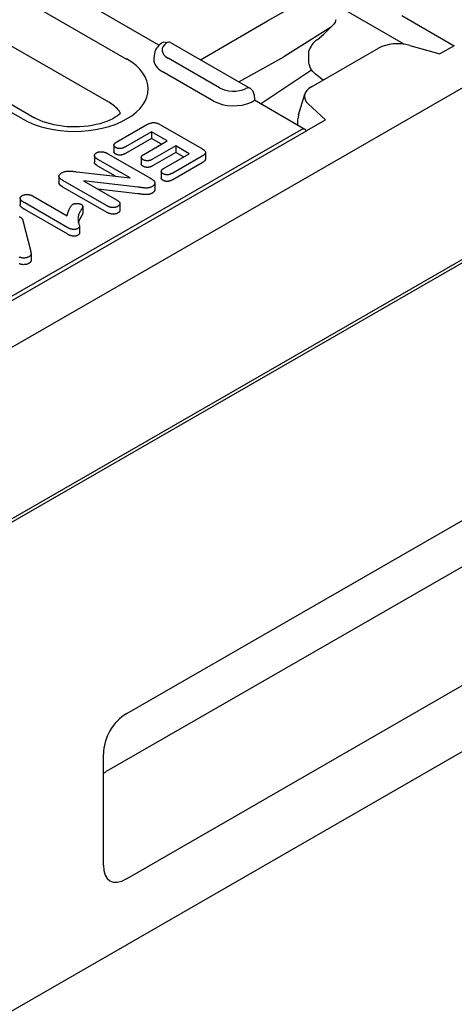
# Model space of a CAD drawing. Extents: x 101 to 1661, y 21 to 2371.
# Drawn here: x 1147 to 1219, y 777 to 941 of the extents above; entities that cross this region are included whole.
import ezdxf

# ---------------------------------------------------------------- set-up
doc = ezdxf.new("R2010")
doc.units = 0
doc.header["$LTSCALE"] = 8
doc.header["$MEASUREMENT"] = 0
doc.layers.add('DUENN-18', color=94, linetype='CONTINUOUS')
doc.layers.add('SICHTBAR', color=7, linetype='CONTINUOUS')

msp = doc.modelspace()

# ---------------------------------------------------------------- linework, layer by layer
at = {"layer": 'DUENN-18'}
for p, q in [((1136.98, 950.35), (1164.36, 934.58)), ((1187.82, 940.97), (1196.76, 946.04)), ((1169.75, 936.87), (1158.54, 943.33)), ((1210.46, 937.09), (1198.41, 944.03)), ((1161.4, 927.38), (1134.02, 943.14)), ((1210.23, 941.82), (1218.94, 936.8)), ((1147.01, 924.6), (1119.64, 940.36)), ((1121.65, 940.56), (1149.03, 924.79)), ((1176.67, 934.45), (1187.82, 940.97)), ((1198.47, 939.97), (1190.56, 934.96)), ((1196.51, 938.09), (1197.19, 938.71)), ((1171.67, 937.33), (1184.91, 929.71)), ((1195.94, 937.71), (1196.49, 938.07)), ((1210.49, 937.06), (1210.46, 937.09)), ((1211.54, 936.84), (1216.53, 935.42)), ((1218.94, 936.8), (1216.53, 935.42)), ((1280.98, 936.13), (1092.08, 827.35)), ((1168.94, 935.14), (1168.9, 934.53)), ((1194.69, 934.2), (1194.71, 935.94)), ((1195.13, 929.95), (1206.33, 936.4)), ((1179.82, 929.79), (1171.26, 934.73)), ((1183.04, 930.78), (1190.56, 934.96)), ((1178.85, 927.58), (1170.28, 932.51)), ((1186.68, 927.12), (1195.18, 932.78)), ((1197.1, 931.07), (1195.8, 932.08)), ((1185.58, 928.67), (1185.67, 927.7)), ((1193.01, 925.29), (1194.04, 928.73)), ((1194.07, 922.86), (1185.67, 927.7)), ((1197.49, 924.46), (1194.61, 927.09)), ((1162.72, 920.76), (1167.75, 923.66)), ((1169.98, 923.63), (1176.87, 919.67)), ((1194.29, 922.6), (1197.49, 924.46)), ((955.22, 784.93), (1194.31, 922.62)), ((1193.42, 922.81), (956.46, 786.36)), ((1168.49, 922.44), (1164.15, 919.94)), ((1168.49, 922.44), (1168.49, 921.34)), ((1171.11, 920.93), (1168.49, 922.44)), ((1168.49, 921.34), (1164.15, 918.84)), ((1167.24, 918.7), (1171.11, 920.93)), ((1170.15, 920.38), (1168.49, 921.34)), ((1161.23, 918.81), (1168.33, 914.72)), ((1162.25, 920.22), (1162.25, 919.12)), ((1172.54, 920.11), (1168.67, 917.88)), ((1172.54, 919.01), (1168.67, 916.78)), ((1170.6, 916.39), (1174.8, 918.81)), ((1172.54, 920.11), (1172.54, 919.01)), ((1174.8, 918.81), (1172.54, 920.11)), ((1173.84, 918.26), (1172.54, 919.01)), ((1177.48, 919.01), (1177.48, 917.91)), ((1158.99, 918.49), (1158.99, 917.39)), ((1164.92, 914.76), (1159.55, 917.85)), ((1166.8, 918.21), (1166.8, 917.11)), ((1176.92, 918.38), (1172.03, 915.57)), ((1176.92, 917.28), (1172.03, 914.47)), ((1156.06, 915.8), (1164.92, 914.76)), ((1162.52, 915.04), (1159.55, 916.75)), ((1170.13, 915.87), (1170.13, 914.76)), ((1153.09, 915.07), (1153.09, 913.97)), ((1161, 910.17), (1153.75, 914.34)), ((1157.18, 914.28), (1162.66, 911.13)), ((1166.23, 913.24), (1157.18, 914.28)), ((1169.05, 913.93), (1169.05, 912.83)), ((1161, 909.07), (1153.75, 913.24)), ((1166.23, 912.14), (1159.57, 912.91)), ((1146.62, 911.4), (1146.62, 910.3)), ((1154.55, 906.48), (1147.38, 910.61)), ((1148.79, 911.72), (1154.45, 908.46)), ((1163.25, 910.48), (1163.25, 909.38)), ((1154.55, 905.38), (1147.38, 909.51)), ((1157.05, 910.03), (1157.05, 908.93)), ((1147.18, 907.23), (1148.32, 902.74)), ((1156.51, 906.62), (1156.51, 905.52)), ((1148.43, 902.11), (1148.43, 901)), ((1267.56, 877.24), (1160.97, 815.86))]:
    msp.add_line(p, q, dxfattribs=at)
at = {"layer": 'DUENN-18', "flags": 128}
for points in [[(1198.88, 940.39), (1198.06, 939.54), (1197.19, 938.71)], [(1199.22, 941.13), (1199.18, 940.93), (1199.11, 940.74), (1199.01, 940.56), (1198.89, 940.39)], [(1170.2, 937.25), (1169.96, 937.06), (1169.74, 936.85), (1169.53, 936.62), (1169.35, 936.37), (1169.19, 936.09), (1169.07, 935.79), (1168.98, 935.47), (1168.94, 935.14)], [(1195.94, 937.71), (1195.76, 937.57), (1195.58, 937.4), (1195.4, 937.19), (1195.23, 936.97), (1195.08, 936.72), (1194.94, 936.47), (1194.71, 935.94)], [(1210.46, 937.09), (1210.46, 937.09), (1210.46, 937.09), (1210.46, 937.09), (1210.46, 937.09), (1210.46, 937.08), (1210.46, 937.08), (1210.46, 937.08), (1210.46, 937.08), (1210.46, 937.08), (1210.46, 937.08), (1210.46, 937.08), (1210.45, 937.08), (1210.45, 937.08), (1210.45, 937.07), (1210.45, 937.07), (1210.45, 937.07), (1210.45, 937.07), (1210.45, 937.07), (1210.45, 937.07), (1210.45, 937.07), (1210.45, 937.07), (1210.45, 937.07), (1210.45, 937.06), (1210.45, 937.06)], [(1195.8, 932.08), (1195.59, 932.26), (1195.38, 932.5), (1195.18, 932.78), (1195.01, 933.08), (1194.87, 933.39), (1194.77, 933.7), (1194.71, 933.97), (1194.69, 934.2)], [(1185.29, 927.47), (1185.33, 927.49), (1185.36, 927.51), (1185.38, 927.53), (1185.41, 927.54), (1185.44, 927.56), (1185.46, 927.58), (1185.49, 927.59), (1185.51, 927.6), (1185.53, 927.62), (1185.55, 927.63), (1185.57, 927.64), (1185.58, 927.65), (1185.6, 927.66), (1185.61, 927.67), (1185.62, 927.67), (1185.63, 927.68), (1185.64, 927.69), (1185.65, 927.69), (1185.66, 927.7), (1185.66, 927.7), (1185.67, 927.7), (1185.67, 927.7), (1185.67, 927.7), (1185.67, 927.7)], [(1167.75, 923.66), (1167.83, 923.7), (1167.91, 923.74), (1167.99, 923.78), (1168.08, 923.82), (1168.17, 923.86), (1168.26, 923.89), (1168.36, 923.92), (1168.45, 923.94), (1168.56, 923.96), (1168.66, 923.98), (1168.77, 923.99), (1168.88, 923.99), (1168.98, 923.98), (1169.09, 923.97), (1169.19, 923.95), (1169.29, 923.93), (1169.39, 923.9), (1169.48, 923.87), (1169.57, 923.83), (1169.66, 923.8), (1169.74, 923.76), (1169.83, 923.72), (1169.91, 923.68), (1169.98, 923.63)], [(1162.54, 919.84), (1162.49, 919.87), (1162.44, 919.91), (1162.4, 919.94), (1162.36, 919.98), (1162.33, 920.02), (1162.3, 920.06), (1162.28, 920.1), (1162.26, 920.14), (1162.25, 920.19), (1162.25, 920.23), (1162.25, 920.27), (1162.26, 920.32), (1162.28, 920.36), (1162.3, 920.4), (1162.33, 920.44), (1162.36, 920.48), (1162.39, 920.52), (1162.43, 920.56), (1162.47, 920.59), (1162.52, 920.63), (1162.57, 920.66), (1162.62, 920.7), (1162.67, 920.73), (1162.72, 920.76)], [(1159.55, 917.85), (1159.49, 917.89), (1159.43, 917.93), (1159.37, 917.97), (1159.32, 918.01), (1159.26, 918.05), (1159.21, 918.09), (1159.17, 918.14), (1159.12, 918.18), (1159.09, 918.23), (1159.06, 918.28), (1159.03, 918.33), (1159.01, 918.38), (1159, 918.43), (1158.99, 918.48), (1159, 918.53), (1159, 918.58), (1159.02, 918.63), (1159.04, 918.68), (1159.07, 918.73), (1159.11, 918.78), (1159.16, 918.82), (1159.21, 918.87), (1159.27, 918.91), (1159.33, 918.94)], [(1159.33, 918.94), (1159.39, 918.98), (1159.46, 919.01), (1159.53, 919.04), (1159.61, 919.07), (1159.69, 919.09), (1159.78, 919.11), (1159.87, 919.12), (1159.95, 919.13), (1160.04, 919.14), (1160.13, 919.14), (1160.22, 919.13), (1160.31, 919.13), (1160.4, 919.11), (1160.49, 919.1), (1160.57, 919.08), (1160.65, 919.06), (1160.73, 919.03), (1160.81, 919.01), (1160.88, 918.98), (1160.96, 918.95), (1161.03, 918.91), (1161.09, 918.88), (1161.16, 918.84), (1161.23, 918.81)], [(1162.54, 918.74), (1162.52, 918.75), (1162.5, 918.77), (1162.48, 918.78), (1162.46, 918.79), (1162.44, 918.81), (1162.42, 918.82), (1162.4, 918.84), (1162.38, 918.85), (1162.37, 918.87), (1162.35, 918.88), (1162.34, 918.9), (1162.33, 918.92), (1162.32, 918.93), (1162.3, 918.95), (1162.29, 918.97), (1162.29, 918.98), (1162.28, 919), (1162.27, 919.02), (1162.26, 919.03), (1162.26, 919.05), (1162.25, 919.07), (1162.25, 919.09), (1162.25, 919.11), (1162.25, 919.12)], [(1164.15, 919.94), (1164.09, 919.91), (1164.03, 919.88), (1163.98, 919.85), (1163.92, 919.82), (1163.86, 919.8), (1163.79, 919.77), (1163.73, 919.75), (1163.66, 919.73), (1163.59, 919.71), (1163.52, 919.7), (1163.44, 919.68), (1163.37, 919.68), (1163.29, 919.67), (1163.22, 919.67), (1163.14, 919.67), (1163.07, 919.68), (1162.99, 919.69), (1162.92, 919.7), (1162.85, 919.72), (1162.78, 919.73), (1162.72, 919.76), (1162.65, 919.78), (1162.6, 919.81), (1162.54, 919.84)], [(1164.15, 918.84), (1164.09, 918.81), (1164.03, 918.78), (1163.98, 918.75), (1163.92, 918.72), (1163.86, 918.7), (1163.79, 918.67), (1163.73, 918.65), (1163.66, 918.63), (1163.59, 918.61), (1163.52, 918.6), (1163.44, 918.58), (1163.37, 918.57), (1163.29, 918.57), (1163.22, 918.57), (1163.14, 918.57), (1163.07, 918.57), (1162.99, 918.58), (1162.92, 918.6), (1162.85, 918.61), (1162.78, 918.63), (1162.72, 918.66), (1162.65, 918.68), (1162.6, 918.71), (1162.54, 918.74)], [(1167.11, 917.8), (1167.06, 917.83), (1167.02, 917.87), (1166.97, 917.9), (1166.93, 917.94), (1166.9, 917.97), (1166.87, 918.01), (1166.84, 918.05), (1166.82, 918.1), (1166.81, 918.14), (1166.8, 918.18), (1166.8, 918.22), (1166.81, 918.27), (1166.82, 918.31), (1166.84, 918.35), (1166.86, 918.39), (1166.89, 918.43), (1166.92, 918.47), (1166.96, 918.51), (1167, 918.54), (1167.05, 918.58), (1167.09, 918.61), (1167.14, 918.64), (1167.19, 918.67), (1167.24, 918.7)], [(1176.87, 919.67), (1176.95, 919.62), (1177.02, 919.58), (1177.09, 919.53), (1177.16, 919.48), (1177.22, 919.43), (1177.28, 919.38), (1177.33, 919.33), (1177.38, 919.27), (1177.42, 919.21), (1177.45, 919.15), (1177.47, 919.09), (1177.48, 919.03), (1177.48, 918.97), (1177.47, 918.91), (1177.44, 918.85), (1177.41, 918.79), (1177.37, 918.73), (1177.32, 918.67), (1177.26, 918.62), (1177.2, 918.57), (1177.13, 918.52), (1177.06, 918.47), (1176.99, 918.43), (1176.92, 918.38)], [(1159.55, 916.75), (1159.52, 916.77), (1159.48, 916.8), (1159.45, 916.82), (1159.41, 916.84), (1159.38, 916.87), (1159.34, 916.89), (1159.31, 916.91), (1159.28, 916.94), (1159.25, 916.96), (1159.22, 916.99), (1159.19, 917.01), (1159.16, 917.04), (1159.14, 917.07), (1159.11, 917.09), (1159.09, 917.12), (1159.07, 917.15), (1159.05, 917.18), (1159.04, 917.21), (1159.02, 917.24), (1159.01, 917.27), (1159, 917.3), (1159, 917.33), (1158.99, 917.36), (1158.99, 917.39)], [(1167.11, 916.7), (1167.09, 916.72), (1167.07, 916.73), (1167.05, 916.74), (1167.03, 916.76), (1167.01, 916.77), (1166.99, 916.79), (1166.97, 916.8), (1166.95, 916.82), (1166.93, 916.83), (1166.92, 916.85), (1166.9, 916.87), (1166.89, 916.89), (1166.87, 916.9), (1166.86, 916.92), (1166.85, 916.94), (1166.84, 916.96), (1166.83, 916.97), (1166.82, 916.99), (1166.82, 917.01), (1166.81, 917.03), (1166.81, 917.05), (1166.81, 917.07), (1166.8, 917.09), (1166.8, 917.11)], [(1168.67, 917.88), (1168.62, 917.85), (1168.56, 917.83), (1168.51, 917.8), (1168.45, 917.77), (1168.39, 917.75), (1168.33, 917.72), (1168.26, 917.7), (1168.2, 917.68), (1168.13, 917.66), (1168.06, 917.65), (1167.99, 917.64), (1167.92, 917.63), (1167.84, 917.63), (1167.77, 917.63), (1167.69, 917.63), (1167.62, 917.64), (1167.55, 917.65), (1167.48, 917.66), (1167.41, 917.68), (1167.35, 917.7), (1167.28, 917.72), (1167.22, 917.75), (1167.17, 917.77), (1167.11, 917.8)], [(1177.48, 917.91), (1177.48, 917.88), (1177.48, 917.85), (1177.47, 917.82), (1177.46, 917.79), (1177.45, 917.76), (1177.44, 917.73), (1177.42, 917.7), (1177.4, 917.67), (1177.38, 917.65), (1177.36, 917.62), (1177.33, 917.59), (1177.31, 917.57), (1177.28, 917.54), (1177.25, 917.51), (1177.22, 917.49), (1177.19, 917.46), (1177.16, 917.44), (1177.13, 917.42), (1177.1, 917.39), (1177.06, 917.37), (1177.03, 917.35), (1176.99, 917.33), (1176.95, 917.3), (1176.92, 917.28)], [(1153.75, 914.34), (1153.68, 914.38), (1153.61, 914.43), (1153.54, 914.47), (1153.47, 914.52), (1153.41, 914.57), (1153.35, 914.62), (1153.3, 914.67), (1153.24, 914.72), (1153.2, 914.78), (1153.16, 914.83), (1153.13, 914.89), (1153.11, 914.95), (1153.09, 915.01), (1153.09, 915.07), (1153.09, 915.13), (1153.11, 915.19), (1153.13, 915.25), (1153.17, 915.31), (1153.21, 915.36), (1153.27, 915.42), (1153.32, 915.47), (1153.39, 915.52), (1153.46, 915.56), (1153.53, 915.61)], [(1153.53, 915.61), (1153.61, 915.65), (1153.7, 915.69), (1153.78, 915.73), (1153.88, 915.77), (1153.97, 915.8), (1154.07, 915.83), (1154.18, 915.85), (1154.29, 915.87), (1154.39, 915.89), (1154.5, 915.9), (1154.62, 915.9), (1154.73, 915.91), (1154.84, 915.91), (1154.95, 915.9), (1155.06, 915.9), (1155.17, 915.89), (1155.29, 915.88), (1155.4, 915.87), (1155.51, 915.86), (1155.62, 915.85), (1155.73, 915.84), (1155.84, 915.83), (1155.95, 915.81), (1156.06, 915.8)], [(1168.67, 916.78), (1168.62, 916.75), (1168.56, 916.72), (1168.51, 916.7), (1168.45, 916.67), (1168.39, 916.64), (1168.33, 916.62), (1168.26, 916.6), (1168.2, 916.58), (1168.13, 916.56), (1168.06, 916.55), (1167.99, 916.54), (1167.92, 916.53), (1167.84, 916.53), (1167.77, 916.53), (1167.69, 916.53), (1167.62, 916.54), (1167.55, 916.55), (1167.48, 916.56), (1167.41, 916.58), (1167.35, 916.6), (1167.28, 916.62), (1167.22, 916.65), (1167.17, 916.67), (1167.11, 916.7)], [(1170.44, 915.47), (1170.39, 915.5), (1170.34, 915.53), (1170.29, 915.57), (1170.25, 915.61), (1170.21, 915.64), (1170.19, 915.69), (1170.16, 915.73), (1170.15, 915.77), (1170.14, 915.81), (1170.13, 915.86), (1170.13, 915.9), (1170.14, 915.94), (1170.16, 915.99), (1170.18, 916.03), (1170.2, 916.07), (1170.23, 916.11), (1170.27, 916.15), (1170.31, 916.19), (1170.35, 916.22), (1170.4, 916.26), (1170.45, 916.29), (1170.5, 916.32), (1170.55, 916.36), (1170.6, 916.39)], [(1172.03, 915.57), (1171.97, 915.54), (1171.92, 915.51), (1171.86, 915.48), (1171.8, 915.45), (1171.74, 915.43), (1171.68, 915.4), (1171.61, 915.38), (1171.55, 915.36), (1171.48, 915.34), (1171.41, 915.32), (1171.33, 915.31), (1171.26, 915.3), (1171.18, 915.3), (1171.11, 915.3), (1171.03, 915.3), (1170.96, 915.3), (1170.89, 915.31), (1170.81, 915.33), (1170.74, 915.34), (1170.67, 915.36), (1170.61, 915.39), (1170.55, 915.41), (1170.49, 915.44), (1170.44, 915.47)], [(1153.75, 913.24), (1153.71, 913.26), (1153.67, 913.29), (1153.63, 913.32), (1153.59, 913.34), (1153.55, 913.37), (1153.51, 913.39), (1153.47, 913.42), (1153.43, 913.45), (1153.39, 913.48), (1153.36, 913.51), (1153.33, 913.54), (1153.3, 913.57), (1153.27, 913.6), (1153.24, 913.63), (1153.21, 913.66), (1153.19, 913.69), (1153.16, 913.73), (1153.15, 913.76), (1153.13, 913.8), (1153.11, 913.83), (1153.1, 913.86), (1153.09, 913.9), (1153.09, 913.93), (1153.09, 913.97)], [(1168.33, 914.72), (1168.36, 914.7), (1168.39, 914.68), (1168.42, 914.67), (1168.45, 914.65), (1168.48, 914.63), (1168.51, 914.61), (1168.53, 914.59), (1168.56, 914.58), (1168.59, 914.56), (1168.62, 914.54), (1168.64, 914.52), (1168.67, 914.5), (1168.7, 914.48), (1168.72, 914.46), (1168.75, 914.44), (1168.77, 914.42), (1168.8, 914.4), (1168.82, 914.38), (1168.84, 914.36), (1168.86, 914.34), (1168.89, 914.32), (1168.9, 914.3), (1168.92, 914.28), (1168.94, 914.25)], [(1168.94, 914.25), (1168.97, 914.21), (1168.99, 914.18), (1169.01, 914.14), (1169.03, 914.09), (1169.04, 914.05), (1169.04, 914.01), (1169.05, 913.97), (1169.05, 913.93), (1169.05, 913.89), (1169.04, 913.85), (1169.03, 913.81), (1169.02, 913.76), (1169.01, 913.72), (1168.99, 913.68), (1168.96, 913.64), (1168.94, 913.61), (1168.91, 913.57), (1168.88, 913.53), (1168.84, 913.49), (1168.8, 913.46), (1168.76, 913.43), (1168.72, 913.39), (1168.67, 913.36), (1168.62, 913.33)], [(1170.44, 914.37), (1170.41, 914.38), (1170.39, 914.4), (1170.37, 914.41), (1170.35, 914.42), (1170.33, 914.44), (1170.31, 914.45), (1170.29, 914.47), (1170.27, 914.48), (1170.26, 914.5), (1170.24, 914.51), (1170.23, 914.53), (1170.21, 914.55), (1170.2, 914.56), (1170.19, 914.58), (1170.18, 914.6), (1170.17, 914.62), (1170.16, 914.64), (1170.15, 914.65), (1170.15, 914.67), (1170.14, 914.69), (1170.14, 914.71), (1170.13, 914.73), (1170.13, 914.75), (1170.13, 914.76)], [(1172.03, 914.47), (1171.97, 914.44), (1171.92, 914.41), (1171.86, 914.38), (1171.8, 914.35), (1171.74, 914.32), (1171.68, 914.3), (1171.61, 914.28), (1171.55, 914.26), (1171.48, 914.24), (1171.41, 914.22), (1171.33, 914.21), (1171.26, 914.2), (1171.18, 914.2), (1171.11, 914.2), (1171.03, 914.2), (1170.96, 914.2), (1170.89, 914.21), (1170.81, 914.23), (1170.74, 914.24), (1170.67, 914.26), (1170.61, 914.28), (1170.55, 914.31), (1170.49, 914.34), (1170.44, 914.37)], [(1168.62, 913.33), (1168.54, 913.29), (1168.46, 913.25), (1168.38, 913.21), (1168.29, 913.18), (1168.19, 913.16), (1168.1, 913.13), (1167.99, 913.12), (1167.89, 913.1), (1167.79, 913.09), (1167.68, 913.09), (1167.58, 913.09), (1167.47, 913.09), (1167.36, 913.1), (1167.26, 913.11), (1167.16, 913.12), (1167.05, 913.13), (1166.95, 913.14), (1166.85, 913.16), (1166.74, 913.17), (1166.64, 913.19), (1166.54, 913.2), (1166.44, 913.21), (1166.33, 913.23), (1166.23, 913.24)], [(1168.62, 912.23), (1168.54, 912.19), (1168.46, 912.15), (1168.38, 912.11), (1168.29, 912.08), (1168.19, 912.05), (1168.1, 912.03), (1167.99, 912.01), (1167.89, 912), (1167.79, 911.99), (1167.68, 911.99), (1167.58, 911.99), (1167.47, 911.99), (1167.36, 912), (1167.26, 912.01), (1167.16, 912.02), (1167.05, 912.03), (1166.95, 912.04), (1166.85, 912.06), (1166.74, 912.07), (1166.64, 912.08), (1166.54, 912.1), (1166.44, 912.11), (1166.33, 912.13), (1166.23, 912.14)], [(1169.05, 912.83), (1169.05, 912.8), (1169.05, 912.78), (1169.04, 912.75), (1169.04, 912.72), (1169.03, 912.69), (1169.02, 912.67), (1169.01, 912.64), (1169, 912.61), (1168.99, 912.58), (1168.97, 912.56), (1168.96, 912.53), (1168.94, 912.51), (1168.92, 912.48), (1168.9, 912.46), (1168.88, 912.43), (1168.86, 912.41), (1168.83, 912.38), (1168.8, 912.36), (1168.78, 912.34), (1168.75, 912.31), (1168.72, 912.29), (1168.69, 912.27), (1168.65, 912.25), (1168.62, 912.23)], [(1147.38, 910.61), (1147.31, 910.65), (1147.24, 910.69), (1147.17, 910.74), (1147.1, 910.78), (1147.04, 910.83), (1146.98, 910.87), (1146.92, 910.92), (1146.86, 910.97), (1146.81, 911.02), (1146.76, 911.07), (1146.72, 911.12), (1146.69, 911.18), (1146.66, 911.23), (1146.63, 911.29), (1146.62, 911.35), (1146.62, 911.41), (1146.63, 911.47), (1146.64, 911.52), (1146.67, 911.58), (1146.71, 911.63), (1146.76, 911.68), (1146.82, 911.73), (1146.89, 911.78), (1146.95, 911.82)], [(1146.95, 911.82), (1147.02, 911.85), (1147.09, 911.88), (1147.15, 911.91), (1147.23, 911.94), (1147.31, 911.96), (1147.39, 911.98), (1147.47, 912), (1147.55, 912.01), (1147.64, 912.02), (1147.73, 912.02), (1147.81, 912.02), (1147.9, 912.01), (1147.99, 912), (1148.07, 911.99), (1148.15, 911.97), (1148.23, 911.95), (1148.31, 911.93), (1148.38, 911.9), (1148.46, 911.88), (1148.53, 911.85), (1148.6, 911.82), (1148.66, 911.78), (1148.73, 911.75), (1148.79, 911.72)], [(1155.4, 910.38), (1155.45, 910.4), (1155.5, 910.43), (1155.55, 910.45), (1155.6, 910.47), (1155.66, 910.48), (1155.72, 910.5), (1155.78, 910.51), (1155.84, 910.51), (1155.9, 910.52), (1155.97, 910.52), (1156.03, 910.53), (1156.09, 910.53), (1156.15, 910.52), (1156.22, 910.52), (1156.28, 910.51), (1156.34, 910.51), (1156.4, 910.5), (1156.46, 910.48), (1156.52, 910.47), (1156.57, 910.45), (1156.63, 910.43), (1156.68, 910.41), (1156.73, 910.39), (1156.77, 910.36)], [(1162.66, 911.13), (1162.72, 911.09), (1162.78, 911.05), (1162.84, 911.01), (1162.9, 910.97), (1162.95, 910.93), (1163.01, 910.89), (1163.05, 910.85), (1163.1, 910.8), (1163.14, 910.75), (1163.17, 910.71), (1163.2, 910.66), (1163.22, 910.61), (1163.24, 910.56), (1163.24, 910.5), (1163.24, 910.45), (1163.24, 910.4), (1163.22, 910.35), (1163.19, 910.3), (1163.16, 910.25), (1163.12, 910.2), (1163.08, 910.16), (1163.02, 910.12), (1162.97, 910.08), (1162.91, 910.04)], [(1147.38, 909.51), (1147.33, 909.54), (1147.28, 909.56), (1147.24, 909.59), (1147.19, 909.62), (1147.15, 909.65), (1147.11, 909.68), (1147.06, 909.71), (1147.02, 909.74), (1146.98, 909.77), (1146.94, 909.8), (1146.9, 909.83), (1146.87, 909.86), (1146.83, 909.9), (1146.8, 909.93), (1146.77, 909.96), (1146.74, 910), (1146.71, 910.03), (1146.69, 910.07), (1146.67, 910.11), (1146.65, 910.14), (1146.64, 910.18), (1146.63, 910.22), (1146.62, 910.26), (1146.62, 910.3)], [(1154.45, 908.46), (1154.47, 908.54), (1154.49, 908.62), (1154.51, 908.71), (1154.53, 908.79), (1154.56, 908.87), (1154.58, 908.96), (1154.61, 909.04), (1154.64, 909.12), (1154.66, 909.2), (1154.69, 909.29), (1154.73, 909.37), (1154.76, 909.45), (1154.79, 909.53), (1154.83, 909.61), (1154.86, 909.69), (1154.9, 909.78), (1154.95, 909.86), (1154.99, 909.94), (1155.04, 910.02), (1155.1, 910.09), (1155.16, 910.17), (1155.23, 910.24), (1155.31, 910.31), (1155.4, 910.38)], [(1156.73, 909.34), (1156.66, 909.22), (1156.59, 909.1), (1156.52, 908.97), (1156.46, 908.85), (1156.41, 908.72), (1156.36, 908.6), (1156.32, 908.47), (1156.29, 908.34), (1156.27, 908.21), (1156.26, 908.08), (1156.25, 907.95), (1156.26, 907.82), (1156.26, 907.7), (1156.28, 907.57), (1156.31, 907.44), (1156.34, 907.31), (1156.37, 907.18), (1156.41, 907.06), (1156.45, 906.93), (1156.48, 906.8), (1156.51, 906.67), (1156.49, 906.54), (1156.38, 906.43), (1156.23, 906.33)], [(1156.77, 910.36), (1156.83, 910.33), (1156.88, 910.29), (1156.93, 910.26), (1156.97, 910.22), (1157, 910.18), (1157.03, 910.13), (1157.04, 910.09), (1157.05, 910.04), (1157.05, 910), (1157.04, 909.95), (1157.03, 909.91), (1157.01, 909.86), (1156.99, 909.82), (1156.97, 909.78), (1156.95, 909.73), (1156.93, 909.69), (1156.9, 909.64), (1156.88, 909.6), (1156.86, 909.56), (1156.83, 909.51), (1156.81, 909.47), (1156.78, 909.43), (1156.75, 909.38), (1156.73, 909.34)], [(1157.05, 908.93), (1157.05, 908.9), (1157.05, 908.87), (1157.04, 908.84), (1157.03, 908.81), (1157.02, 908.78), (1157, 908.75), (1156.99, 908.72), (1156.98, 908.69), (1156.97, 908.66), (1156.95, 908.64), (1156.94, 908.61), (1156.92, 908.58), (1156.91, 908.55), (1156.89, 908.52), (1156.88, 908.49), (1156.86, 908.46), (1156.85, 908.44), (1156.83, 908.41), (1156.81, 908.38), (1156.8, 908.35), (1156.78, 908.32), (1156.76, 908.3), (1156.74, 908.27), (1156.73, 908.24)], [(1162.91, 910.04), (1162.84, 910), (1162.77, 909.97), (1162.7, 909.94), (1162.62, 909.91), (1162.54, 909.89), (1162.45, 909.87), (1162.37, 909.85), (1162.28, 909.84), (1162.19, 909.84), (1162.09, 909.84), (1162, 909.84), (1161.91, 909.85), (1161.83, 909.86), (1161.74, 909.87), (1161.65, 909.89), (1161.57, 909.92), (1161.49, 909.94), (1161.41, 909.97), (1161.34, 910), (1161.27, 910.03), (1161.2, 910.06), (1161.13, 910.1), (1161.06, 910.13), (1161, 910.17)], [(1162.91, 908.94), (1162.84, 908.9), (1162.77, 908.87), (1162.7, 908.84), (1162.62, 908.81), (1162.54, 908.79), (1162.45, 908.77), (1162.37, 908.75), (1162.28, 908.74), (1162.19, 908.74), (1162.09, 908.73), (1162, 908.74), (1161.91, 908.75), (1161.83, 908.76), (1161.74, 908.77), (1161.65, 908.79), (1161.57, 908.82), (1161.49, 908.84), (1161.41, 908.87), (1161.34, 908.9), (1161.27, 908.93), (1161.2, 908.96), (1161.13, 909), (1161.06, 909.03), (1161, 909.07)], [(1163.25, 909.38), (1163.24, 909.36), (1163.24, 909.34), (1163.24, 909.32), (1163.23, 909.29), (1163.23, 909.27), (1163.22, 909.25), (1163.21, 909.23), (1163.2, 909.21), (1163.19, 909.2), (1163.18, 909.18), (1163.17, 909.16), (1163.15, 909.14), (1163.14, 909.12), (1163.12, 909.1), (1163.1, 909.08), (1163.08, 909.07), (1163.06, 909.05), (1163.04, 909.03), (1163.02, 909.02), (1163, 909), (1162.98, 908.98), (1162.95, 908.97), (1162.93, 908.95), (1162.91, 908.94)], [(1146.47, 908.3), (1146.55, 908.27), (1146.63, 908.23), (1146.71, 908.19)], [(1146.71, 908.19), (1146.75, 908.15), (1146.8, 908.12), (1146.84, 908.09), (1146.88, 908.05), (1146.91, 908.01), (1146.94, 907.97), (1146.96, 907.93), (1146.99, 907.89), (1147.01, 907.85), (1147.02, 907.81), (1147.04, 907.77), (1147.05, 907.73), (1147.07, 907.69), (1147.08, 907.65), (1147.09, 907.6), (1147.11, 907.56), (1147.12, 907.52), (1147.13, 907.48), (1147.14, 907.44), (1147.15, 907.4), (1147.16, 907.35), (1147.16, 907.31), (1147.17, 907.27), (1147.18, 907.23)], [(1156.73, 908.24), (1156.71, 908.2), (1156.69, 908.17), (1156.66, 908.13), (1156.64, 908.1), (1156.62, 908.06), (1156.6, 908.03), (1156.58, 907.99), (1156.56, 907.95), (1156.54, 907.92), (1156.53, 907.88), (1156.51, 907.84), (1156.49, 907.81), (1156.47, 907.77), (1156.46, 907.74), (1156.44, 907.7), (1156.42, 907.66), (1156.41, 907.63), (1156.39, 907.59), (1156.38, 907.55), (1156.37, 907.51), (1156.36, 907.48), (1156.34, 907.44), (1156.33, 907.4), (1156.32, 907.37)], [(1156.23, 906.33), (1156.17, 906.3), (1156.11, 906.27), (1156.05, 906.25), (1155.98, 906.23), (1155.9, 906.21), (1155.83, 906.2), (1155.75, 906.19), (1155.67, 906.18), (1155.59, 906.18), (1155.51, 906.18), (1155.43, 906.19), (1155.35, 906.19), (1155.28, 906.21), (1155.2, 906.22), (1155.13, 906.24), (1155.06, 906.26), (1154.99, 906.28), (1154.92, 906.3), (1154.85, 906.33), (1154.79, 906.36), (1154.73, 906.39), (1154.67, 906.42), (1154.61, 906.45), (1154.55, 906.48)], [(1156.23, 905.23), (1156.17, 905.2), (1156.11, 905.17), (1156.05, 905.15), (1155.98, 905.13), (1155.9, 905.11), (1155.83, 905.09), (1155.75, 905.08), (1155.67, 905.08), (1155.59, 905.08), (1155.51, 905.08), (1155.43, 905.08), (1155.35, 905.09), (1155.28, 905.11), (1155.2, 905.12), (1155.13, 905.14), (1155.06, 905.16), (1154.99, 905.18), (1154.92, 905.2), (1154.85, 905.23), (1154.79, 905.26), (1154.73, 905.28), (1154.67, 905.31), (1154.61, 905.35), (1154.55, 905.38)], [(1156.51, 905.52), (1156.51, 905.51), (1156.51, 905.49), (1156.51, 905.48), (1156.5, 905.47), (1156.5, 905.45), (1156.49, 905.44), (1156.48, 905.43), (1156.47, 905.41), (1156.46, 905.4), (1156.45, 905.39), (1156.43, 905.38), (1156.42, 905.36), (1156.41, 905.35), (1156.39, 905.34), (1156.38, 905.33), (1156.36, 905.32), (1156.35, 905.31), (1156.33, 905.3), (1156.32, 905.29), (1156.3, 905.27), (1156.28, 905.26), (1156.27, 905.25), (1156.25, 905.24), (1156.23, 905.23)], [(1148.32, 902.74), (1148.34, 902.7), (1148.35, 902.65), (1148.36, 902.6), (1148.37, 902.56), (1148.38, 902.51), (1148.39, 902.46), (1148.4, 902.42), (1148.4, 902.37), (1148.41, 902.32), (1148.42, 902.28), (1148.42, 902.23), (1148.43, 902.18), (1148.43, 902.14), (1148.43, 902.09), (1148.43, 902.04), (1148.42, 902), (1148.4, 901.95), (1148.38, 901.9), (1148.35, 901.86), (1148.32, 901.82), (1148.28, 901.78), (1148.23, 901.74), (1148.18, 901.7), (1148.13, 901.67)], [(1148.13, 901.67), (1148.06, 901.63), (1147.98, 901.59), (1147.91, 901.56), (1147.83, 901.52), (1147.74, 901.5), (1147.66, 901.47), (1147.56, 901.45), (1147.47, 901.43), (1147.38, 901.42), (1147.28, 901.42), (1147.18, 901.42), (1147.09, 901.42), (1146.99, 901.43), (1146.9, 901.44), (1146.8, 901.46), (1146.72, 901.49), (1146.63, 901.51), (1146.55, 901.54), (1146.46, 901.57)], [(1148.43, 901), (1148.43, 900.98), (1148.43, 900.96), (1148.43, 900.94), (1148.42, 900.92), (1148.42, 900.9), (1148.41, 900.88), (1148.41, 900.86), (1148.4, 900.84), (1148.39, 900.82), (1148.38, 900.8), (1148.37, 900.79), (1148.36, 900.77), (1148.35, 900.75), (1148.33, 900.73), (1148.31, 900.71), (1148.3, 900.69), (1148.28, 900.68), (1148.26, 900.66), (1148.24, 900.64), (1148.22, 900.63), (1148.2, 900.61), (1148.17, 900.6), (1148.15, 900.58), (1148.13, 900.57)], [(1148.13, 900.57), (1148.06, 900.53), (1147.98, 900.49), (1147.91, 900.46), (1147.83, 900.42), (1147.74, 900.39), (1147.66, 900.37), (1147.56, 900.35), (1147.47, 900.33), (1147.38, 900.32), (1147.28, 900.32), (1147.18, 900.31), (1147.09, 900.32), (1146.99, 900.33), (1146.9, 900.34), (1146.8, 900.36), (1146.72, 900.39), (1146.63, 900.41), (1146.55, 900.44), (1146.46, 900.47)]]:
    msp.add_lwpolyline(points, dxfattribs=at)
at = {"layer": 'DUENN-18'}
msp.add_lwpolyline([(1163.36, 925.53), (1163.14, 925.34), (1162.83, 925.11), (1162.47, 924.87), (1162.05, 924.64), (1161.58, 924.41), (1161.07, 924.19), (1160.51, 923.99), (1159.91, 923.81), (1159.28, 923.65), (1158.62, 923.52), (1157.93, 923.41), (1157.23, 923.33), (1156.52, 923.28), (1155.8, 923.26), (1155.08, 923.27), (1154.37, 923.31), (1153.66, 923.38), (1152.97, 923.48), (1152.3, 923.61), (1151.66, 923.76), (1151.05, 923.93), (1150.48, 924.13), (1149.95, 924.34), (1149.46, 924.56), (1149.03, 924.79)], dxfattribs=at)
msp.add_arc((1184.24, 928.54), 1.35, 5.4865, 60.064, dxfattribs=at)
for centre, major_axis, ratio, start_param, end_param in [((1173.61, 936.08), (-3.33, 0), 0.575862, 5.616175, 7.068583), ((1170.99, 936.17), (-0.79, 1.09), 0.642326, 5.433073, 6.283185), ((1170.99, 936.17), (0.67, 1.17), 0.578093, 0, 0.783464), ((1209.54, 934.87), (4.3, -0.06), 0.523294, 1.09429, 2.419412), ((1155.68, 929.59), (12.27, 0), 0.575862, 3.926991, 7.068583), ((1173.61, 934.43), (-4.71, 0), 0.575862, 6.246262, 7.068583), ((1182.18, 931.15), (-3.33, 0), 0.575862, 0.785398, 2.237806), ((1184.24, 928.54), (0.67, 1.17), 0.578093, 0, 0.783464), ((1198.12, 928.29), (4.14, -0.08), 0.565244, 2.387409, 3.712531), ((1155.68, 924.09), (-8.08, 0), 0.575862, 3.551374, 3.926991), ((1182.18, 929.5), (-4.71, 0), 0.575862, 0.785398, 2.250827), ((1184.29, 927.99), (1.35, 0), 0.575862, 5.392454, 5.547155), ((1155.68, 924.09), (8.08, 0), 0.575862, 0.315612, 0.409782), ((1196.96, 924.42), (1.42, 5.09), 0.766497, 1.613236, 1.942273), ((1193.4, 921.7), (0.67, 1.17), 0.578093, 5.861879, 7.06665), ((1162.12, 820.55), (-2.84, -4.92), 0.410773, 0.467492, 0.616681)]:
    msp.add_ellipse(centre, major_axis=major_axis, ratio=ratio, start_param=start_param, end_param=end_param, dxfattribs=at)
at = {"layer": 'SICHTBAR'}
for p, q in [((844.72, 713.52), (1319.79, 987.09)), ((1320.38, 958.27), (368.69, 410.23)), ((1164.39, 825.53), (1283.17, 893.93)), ((378.21, 334.28), (1327.99, 881.23)), ((1283.17, 866.42), (1164.39, 798.02)), ((1160.5, 800.28), (1160.5, 818.78))]:
    msp.add_line(p, q, dxfattribs=at)
for centre, major_axis, ratio, start_param, end_param in [((1166.3, 819.91), (-3.34, -5.84), 0.813563, 4.089249, 5.324811), ((1166.3, 805.84), (-4.73, -8.2), 0.410773, 5.664303, 6.899866)]:
    msp.add_ellipse(centre, major_axis=major_axis, ratio=ratio, start_param=start_param, end_param=end_param, dxfattribs=at)

doc.saveas('drawing.dxf')
